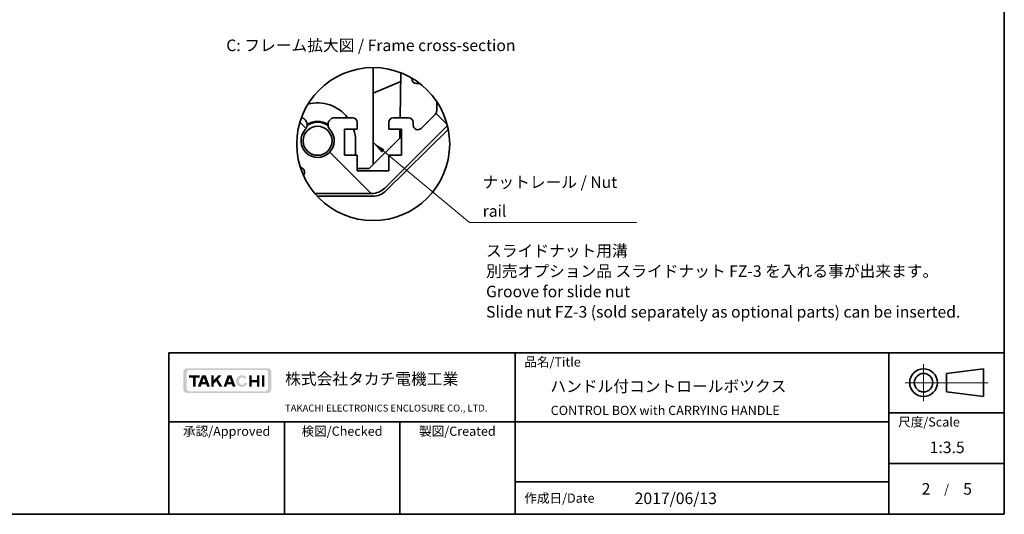
# Model space of a CAD drawing. Units: millimetres. Extents: x 0 to 6492, y -29 to 1124.
# Drawn here: x 2196 to 2943, y 0 to 375 of the extents above; entities that cross this region are included whole.
import ezdxf
from ezdxf.enums import TextEntityAlignment as Align

# ---------------------------------------------------------------- set-up
doc = ezdxf.new("R2010")
doc.units = ezdxf.units.MM
doc.header["$LTSCALE"] = 4
doc.linetypes.add('CHAIN', pattern=[0.35429999999999995, 0.2362, -0.0295, 0.0591, -0.0295])
for name, color, linetype, lineweight in [('Border (ISO)', 7, 'Continuous', 35), ('Detail Boundary (JIS)', 7, 'Continuous', 35), ('Hatch (ISO)', 1, 'Continuous', 18), ('Symbol (ISO)', 7, 'Continuous', 18), ('Title (ISO)', 7, 'Continuous', 35), ('Visible (ISO)', 7, 'Continuous', 35)]:
    doc.layers.add(name, color=color, linetype=linetype, lineweight=lineweight)
doc.styles.add('Note Text (TK)', font='txt')
doc.styles.add('文字スタイル67', font='arial.ttf')
doc.dimstyles.new('Default - Method 1b (TK)$7', dxfattribs={"dimscale": 4, "dimtxt": 2.5, "dimasz": 2.5, "dimexe": 1, "dimexo": 1.499999999999999, "dimgap": 1, "dimtad": 1, "dimtoh": 1, "dimrnd": 1e-08, "dimdsep": 46, "dimtxsty": 'Note Text (TK)', "dimcen": 0.09, "dimdle": 5, "dimclrd": 100, "dimclre": 100, "dimclrt": 7, "dimadec": 1, "dimazin": 1, "dimtfac": 1, "dimtmove": 0, "dimatfit": 3, "dimfxl": 1, "dimtolj": 1, "dimlwd": -1, "dimlwe": -1, "dimarcsym": 0})

# ---------------------------------------------------------------- blocks, each defined once
blk = doc.blocks.new('図面枠 tk図枠')
at = {"layer": 'Border (ISO)'}
for p in [(405.4999999999997, 289), (14.50000000000001, 8.000000000000009)]:
    blk.add_line(p, (405.4999999999997, 8.000000000000009), dxfattribs=at)
blk = doc.blocks.new('表題欄 tk表題欄')
at = {"layer": 'Hatch (ISO)'}
h = blk.add_hatch(color=256, dxfattribs=at)
edge = h.paths.add_edge_path(flags=0)
edge.add_arc((95.57537688673351, 236.2990653650367), 0.5958259999999997, 269.9999999999897, 360)
edge.add_line((96.17120288673351, 236.2990653650368), (96.1712028867335, 239.7107813650365))
edge.add_arc((95.5753768867335, 239.7107813650366), 0.5958259999999997, 0, 90.0000000000068)
edge.add_line((95.57537688673342, 240.3066073650366), (79.13710888673356, 240.3066073650366))
edge.add_arc((79.13710888673353, 239.7107813650366), 0.5958259999999997, 89.99999999999744, 180)
edge.add_line((78.54128288673351, 239.7107813650365), (78.54128288673331, 236.2990653650368))
edge.add_arc((79.13710888673332, 236.2990653650365), 0.5958259999999997, 180, 270.0000000000231)
edge.add_line((79.13710888673356, 235.7032393650365), (95.57537688673342, 235.7032393650367))
edge = h.paths.add_edge_path()
edge.add_line((77.83935088673356, 239.9556413650365), (77.83935088673356, 236.0542053650368))
edge.add_arc((78.54128288673346, 236.0542053650367), 0.7019319999998936, 180, 270.0000000000087)
edge.add_line((78.54128288673355, 235.3522733650368), (96.17120288673351, 235.3522733650368))
edge.add_arc((96.17120288673351, 236.0542053650367), 0.7019319999998921, 270, 360)
edge.add_line((96.8731348867334, 236.0542053650368), (96.87313488673352, 239.9556413650365))
edge.add_arc((96.1712028867336, 239.9556413650367), 0.7019319999998921, 0, 90.00000000000873)
edge.add_line((96.1712028867335, 240.6575733650367), (78.54128288673355, 240.6575733650366))
edge.add_arc((78.54128288673355, 239.9556413650365), 0.7019319999999984, 90, 180)
for points in [[(79.07181288673355, 239.1476033650369), (79.07181288673355, 238.6578833650367), (79.92066088673353, 238.6578833650367), (79.92066088673353, 236.6581933650368), (80.50832488673353, 236.6581933650368), (80.50832488673353, 238.6578833650367), (81.35717288673355, 238.6578833650367), (81.35717288673355, 239.1476033650369)], [(85.68407849525303, 236.6581933650368), (84.9434673993943, 237.8918698287545), (84.41792288673358, 237.3246628822781), (84.41792288673358, 236.6581933650368), (83.89555488673355, 236.6581933650368), (83.89555488673355, 239.1476033650369), (84.41792288673358, 239.1476033650369), (84.41792288673358, 238.0993979968839), (85.38913556809511, 239.1476033650369), (86.1069649084727, 239.1476033650369), (85.31925422435492, 238.2974470774499), (86.30334488673353, 236.6581933650368)], [(92.0914293961446, 239.1476033650369), (92.0914293961446, 236.6581933650368), (92.60971639614463, 236.6581933650368), (92.60971639614463, 237.6580383650368), (93.76872039614459, 237.6580383650368), (93.76872039614459, 236.6581933650368), (94.28700739614462, 236.6581933650368), (94.28700739614462, 239.1476033650369), (93.76872039614459, 239.1476033650369), (93.76872039614459, 238.1477583650367), (92.60971639614463, 238.1477583650367), (92.60971639614463, 239.1476033650369)], [(94.8420233961447, 239.1476033650369), (94.8420233961447, 236.6581933650368), (95.3643913961447, 236.6581933650368), (95.3643913961447, 239.1476033650369)]]:
    blk.add_hatch(color=256, dxfattribs=at).paths.add_polyline_path(points)
h = blk.add_hatch(color=256, dxfattribs=at)
h.paths.add_polyline_path([(82.59020695886475, 237.7110913650368), (81.95242681460245, 237.7110913650368), (82.27131688673356, 238.5794973650367)], flags=0)
h.paths.add_polyline_path([(82.77903014574996, 237.1968853650368), (81.76360362771717, 237.1968853650368), (81.56578886050404, 236.6581933650368), (80.94907288673355, 236.6581933650368), (81.86321688673355, 239.1476033650369), (82.67941688673353, 239.1476033650369), (83.59356088673351, 236.6581933650368), (82.97684491296302, 236.6581933650368)])
h = blk.add_hatch(color=256, dxfattribs=at)
h.paths.add_polyline_path([(87.52707281460243, 237.7110913650368), (88.16485295886469, 237.7110913650368), (87.84596288673359, 238.5794973650367)], flags=0)
h.paths.add_polyline_path([(87.14043486050403, 236.6581933650368), (87.3382496277172, 237.1968853650368), (88.35367614574989, 237.1968853650368), (88.551490912963, 236.6581933650368), (89.16820688673344, 236.6581933650368), (88.25406288673351, 239.1476033650369), (87.43786288673356, 239.1476033650369), (86.52371888673358, 236.6581933650368)])
h = blk.add_hatch(color=256, dxfattribs=at)
edge = h.paths.add_edge_path()
edge.add_arc((90.52309888673331, 237.9028983650369), 1.273272000000011, 38.55054079078439, 336.5820184016556)
edge.add_line((91.69149139614443, 237.3968543650369), (91.17255542714857, 237.6216113977801))
edge.add_ellipse((90.52309888673351, 237.9028983650369), major_axis=(0, -0.7998759999999119), ratio=0.8673469387756529, start_angle=128.5505407907963, end_angle=426.582018401653, ccw=False)
edge.add_line((91.09381514418376, 238.3576891122095), (91.51887237036831, 238.6964075050431))
at = {"layer": 'Title (ISO)'}
for p, q in [((74.70882392282105, 244.052739026017), (255.7088239228211, 244.052739026017)), ((74.70882392282105, 209.052739026017), (74.70882392282105, 244.052739026017)), ((149.7088239228211, 244.052739026017), (149.7088239228211, 209.052739026017)), ((230.7088239228211, 244.052739026017), (230.7088239228211, 209.052739026017)), ((255.7088239228211, 244.052739026017), (255.7088239228211, 209.052739026017)), ((243.2088239228211, 239.552739026017), (251.2088239228211, 240.5527390260171)), ((243.2088239228211, 239.552739026017), (243.2088239228211, 235.552739026017)), ((251.2088239228211, 234.552739026017), (251.2088239228211, 240.5527390260171)), ((243.2088239228211, 235.552739026017), (251.2088239228211, 234.552739026017)), ((230.7088239228211, 231.052739026017), (255.7088239228211, 231.052739026017)), ((74.70882392282105, 229.052739026017), (230.7088239228211, 229.052739026017)), ((99.70882392282108, 229.052739026017), (99.70882392282108, 209.052739026017)), ((124.708823922821, 229.052739026017), (124.708823922821, 209.052739026017)), ((230.7088239228211, 220.052739026017), (255.7088239228211, 220.052739026017)), ((149.7088239228211, 216.052739026017), (230.7088239228211, 216.052739026017)), ((255.7088239228211, 209.052739026017), (74.70882392282105, 209.052739026017))]:
    blk.add_line(p, q, dxfattribs=at)
at = {"layer": 'Title (ISO)', "color": 4, "linetype": 'CHAIN', "lineweight": 18, "ltscale": 8.889559745788574}
blk.add_line((238.2088239228211, 241.552739026017), (238.2088239228211, 233.552739026017), dxfattribs=at)
at = {"layer": 'Title (ISO)', "color": 4, "linetype": 'CHAIN', "lineweight": 18, "ltscale": 20.00163269042969}
blk.add_line((252.2088239228211, 237.552739026017), (234.2088239228211, 237.552739026017), dxfattribs=at)
at = {"layer": 'Title (ISO)'}
for radius in [3, 2]:
    blk.add_circle((238.2088239228211, 237.552739026017), radius, dxfattribs=at)
at = {"layer": 'Title (ISO)', "color": 1, "char_height": 2.000000029802321, "line_spacing_factor": 1.5, "style": 'Note Text (TK)'}
for s, insert, attachment_point in [('\\fＭＳ Ｐゴシック|b0|i0;\\H2.0000;品名/Title', (151.708823922821, 242.052739026017), 4), ('\\fＭＳ Ｐゴシック|b0|i0;\\H2.0000;検図/Checked', (112.208823922821, 227.052739026017), 5), ('\\fＭＳ Ｐゴシック|b0|i0;\\H2.0000;製図/Created', (137.2088239228211, 227.052739026017), 5), ('\\fＭＳ Ｐゴシック|b0|i0;\\H2.0000;尺度/Scale', (232.7088239228211, 229.052739026017), 4), ('\\fＭＳ Ｐゴシック|b0|i0;\\H2.0000;承認/Approved', (87.20882392282108, 227.052739026017), 5), ('\\fＭＳ Ｐゴシック|b0|i0;\\H2.0000;作成日/Date', (151.708823922821, 212.552739026017), 4)]:
    blk.add_mtext(s, dxfattribs=dict(at, insert=insert, attachment_point=attachment_point))
at = {"layer": 'Title (ISO)', "color": 7, "line_spacing_factor": 1.5, "style": 'Note Text (TK)'}
for s, insert, char_height, attachment_point in [('株式会社タカチ電機工業', (99.87313488673342, 238.052739026017), 2.5, 4), ('\\fArial|b0|i0;\\H1.4986;TAKACHI ELECTRONICS ENCLOSURE CO., LTD.', (99.87313488673342, 232.052739026017), 1.49859994649887, 4), ('\\fＭＳ Ｐゴシック|b0|i0;\\H2.0000;/', (243.2088239228211, 214.552739026017), 2.000000029802321, 5)]:
    blk.add_mtext(s, dxfattribs=dict(at, insert=insert, char_height=char_height, attachment_point=attachment_point))
at = {"layer": 'Title (ISO)', "color": 7}
for tag, p, height, style in [('<品名>_001', (157.3395057354996, 235.5328526211062), 2.5, 'Note Text (TK)'), ('<Title>_001', (157.4305155958995, 230.5513747487906), 2.000000029802321, '文字スタイル67'), ('<ページ_No.>_001', (238.0980284456275, 213.302739026017), 2.5, 'Note Text (TK)'), ('<総ページ数>_001', (246.7997329866371, 213.302739026017), 2.5, 'Note Text (TK)'), ('作成日_001', (175.6179145609817, 211.2601253517655), 2.5, 'Note Text (TK)')]:
    blk.add_attdef(tag, p, '', height=height, dxfattribs=dict(at, style=style))
at = {"layer": 'Title (ISO)', "color": 7, "style": 'Note Text (TK)'}
for tag, p in [('<尺度>', (243.2088239228211, 223.5527390260171)), ('<承認>', (87.20882392282108, 217.052739026017))]:
    blk.add_attdef(tag, text='', height=2.5, dxfattribs=at).set_placement(p, align=Align.MIDDLE_CENTER)
blk = doc.blocks.new('2dTransSymbol1')
at = {"layer": 'Detail Boundary (JIS)'}
blk.add_circle((268.7477994907856, 88.1684362772859), 16.57658215048285, dxfattribs=at)

msp = doc.modelspace()

# ---------------------------------------------------------------- hatches: boundary and pattern name
at = {"layer": 'Hatch (ISO)'}
h = msp.add_hatch(dxfattribs=at)
h.set_pattern_fill('ANSI31', color=256, scale=622.3, angle=90.00021045915001, style=0)
h.set_pattern_definition([(135.0002104591499, (1523.250002290174, -28.00000420075594), (-55.00386669995123, -55.00427078240377), [])])
edge = h.paths.add_edge_path()
edge.add_line((2493.138312078406, 330.6824420307457), (2493.138312078406, 330.0125315868901))
edge.add_ellipse((2496.638312078407, 330.0125315868901), major_axis=(-3.499999999999986, 2.94e-14), ratio=1, start_angle=4.808e-13, end_angle=90.00000000000047)
edge.add_line((2496.638312078407, 326.5125315868901), (2499.323892837543, 326.5125315868901))
edge.add_ellipse((2463.867300507932, 280.5895227697577), major_axis=(29.27101157047309, 50.09291926098805), ratio=1, start_angle=352.6279190945894, end_angle=360)
edge = h.paths.add_edge_path()
edge.add_ellipse((2463.867300507924, 280.5895227697448), major_axis=(48.17101157048135, 32.33645501171928), ratio=1, start_angle=340.2173854086963, end_angle=360)
edge.add_line((2512.038312078406, 312.925977781464), (2512.038312078406, 305.8813699410971))
edge.add_ellipse((2508.538312078405, 305.881369941097), major_axis=(3.500000000000174, -3.71e-14), ratio=1, start_angle=315.00000000000216, end_angle=360.0000000000006, ccw=False)
edge.add_line((2511.013185812558, 303.4064962069441), (2500.163185812559, 292.556496206944))
edge.add_ellipse((2497.688312078405, 295.0313699410969), major_axis=(2.474873734152851, -2.474873734152948), ratio=1, start_angle=225.0000000000018, end_angle=359.9999999999989, ccw=False)
edge.add_line((2494.188312078405, 295.0313699410969), (2494.188312078405, 297.1125315868901))
edge.add_ellipse((2490.688312078405, 297.1125315868901), major_axis=(3.499999999999986, -6.1e-15), ratio=1, start_angle=9.91e-14, end_angle=90.00000000000006)
edge.add_line((2490.688312078405, 300.6125315868902), (2479.138312078406, 300.6125315868902))
edge.add_ellipse((2479.138312078406, 297.1125315868901), major_axis=(-1.7e-15, 3.499999999999995), ratio=1, start_angle=0, end_angle=89.99999999999979)
edge.add_line((2475.638312078406, 297.1125315868901), (2475.638312078406, 291.8625315868902))
edge.add_line((2475.638312078406, 291.8625315868902), (2485.438312078405, 291.86253158689))
edge.add_line((2485.438312078405, 291.86253158689), (2485.438312078405, 272.2625315868899))
edge.add_line((2485.438312078405, 272.2625315868899), (2475.638312078406, 272.2625315868901))
edge.add_line((2475.638312078406, 272.2625315868901), (2475.638312078406, 260.3625315868903))
edge.add_line((2475.638312078406, 260.3625315868903), (2451.838312078406, 260.36253158689))
edge.add_line((2451.838312078405, 260.36253158689), (2451.838312078405, 272.2625315868899))
edge.add_line((2451.838312078406, 272.2625315868899), (2442.038312078406, 272.2625315868901))
edge.add_line((2442.038312078406, 272.2625315868901), (2442.038312078406, 291.8625315868902))
edge.add_line((2442.038312078406, 291.8625315868902), (2451.838312078405, 291.86253158689))
edge.add_line((2451.838312078405, 291.86253158689), (2451.838312078405, 297.1125315868899))
edge.add_ellipse((2448.338312078405, 297.1125315868901), major_axis=(3.499999999999986, 1.73e-14), ratio=1, start_angle=0, end_angle=89.99999999999976)
edge.add_line((2448.338312078405, 300.6125315868902), (2433.447079607813, 300.6125315868902))
edge.add_ellipse((2435.246576153395, 295.3095312868299), major_axis=(-1.799496545581898, 5.303000300060247), ratio=1, start_angle=0, end_angle=113.3358856282227)
edge.add_ellipse((2421.738312078405, 283.11253158689), major_axis=(9.351875128839202, 8.444076715343046), ratio=1, start_angle=95.84042627878438, end_angle=359.99999999999994, ccw=False)
edge.add_ellipse((2408.230048003415, 295.3095312868299), major_axis=(4.156388946151033, -3.752922984596741), ratio=1, start_angle=0, end_angle=113.3358856282093)
edge.add_line((2410.029544548998, 300.6125315868899), (2409.413957999058, 300.6126635838275))
edge.add_ellipse((2463.867300507924, 280.589522769745), major_axis=(-55.39891363045734, -17.23522692086161), ratio=1, start_angle=322.5294182408514, end_angle=360)
edge.add_ellipse((2421.738312078392, 283.1125315868673), major_axis=(-13.26992520092464, -19.758235737984), ratio=1, start_angle=0, end_angle=4.565367677973545)
edge.add_ellipse((2408.370135467873, 259.3107081974221), major_axis=(1.713039200278519, 3.050038736931441), ratio=1, start_angle=255.77462138651708, end_angle=359.99999999999955, ccw=False)
edge.add_ellipse((2463.867300507924, 280.5895227697448), major_axis=(-44.37401501515505, -37.37699118285479), ratio=1, start_angle=343.9901538938475, end_angle=360)
edge.add_line((2419.493285492769, 243.21253158689), (2462.839322205182, 243.21253158689))
edge.add_ellipse((2462.839322205182, 257.2125315868899), major_axis=(6.9e-15, -13.99999999999989), ratio=1, start_angle=0, end_angle=45.00000000000029)
edge.add_line((2472.738817141794, 247.3130366502784), (2520.139779198254, 294.7139987067389))

# ---------------------------------------------------------------- linework, layer by layer
at = {"layer": 'Visible (ISO)'}
for p, q in [((2463.738312078406, 338.607416909687), (2463.738312078406, 265.0621881087991)), ((2484.954174031637, 334.6398367692349), (2484.360225210347, 300.6125315868911)), ((2493.138312078409, 330.6824420307453), (2493.138312078409, 330.0125315868898)), ((2463.738312078406, 319.3365885113134), (2484.841127447524, 328.1634023028333)), ((2496.638312078409, 326.5125315868897), (2499.323892837547, 326.5125315868897)), ((2512.038312078409, 312.925977781464), (2512.038312078409, 305.8813699410969)), ((2410.029544549001, 300.6125315868895), (2409.413957999061, 300.6126635838275)), ((2448.338312078409, 300.61253158689), (2433.447079607817, 300.61253158689)), ((2490.688312078409, 300.61253158689), (2479.138312078409, 300.61253158689)), ((2511.013185812562, 303.4064962069438), (2500.163185812562, 292.5564962069438)), ((2442.038312078409, 272.2625315868901), (2442.038312078409, 291.8625315868899)), ((2442.038312078409, 291.8625315868899), (2451.83831207841, 291.8625315868899)), ((2451.83831207841, 291.8625315868899), (2451.83831207841, 297.11253158689)), ((2472.738817141797, 247.3130366502786), (2520.139779198258, 294.7139987067389)), ((2520.810711543275, 291.704405500016), (2473.413225105173, 245.1270252987292)), ((2475.638312078409, 297.1125315868901), (2475.638312078409, 291.8625315868899)), ((2475.638312078409, 291.8625315868899), (2485.43831207841, 291.8625315868899)), ((2484.207493392226, 291.8625315868906), (2484.088763862424, 285.0605213801216)), ((2485.43831207841, 291.8625315868899), (2485.43831207841, 272.2625315868901)), ((2494.188312078409, 295.0313699410969), (2494.188312078409, 297.1125315868901)), ((2484.088763862424, 285.0605213801216), (2460.736719794982, 262.112531586888)), ((2450.438312078406, 283.1125315868884), (2450.438312078406, 272.2625315868909)), ((2451.83831207841, 272.2625315868901), (2442.038312078409, 272.2625315868901)), ((2451.83831207841, 260.36253158689), (2451.83831207841, 272.2625315868901)), ((2485.43831207841, 272.2625315868901), (2475.638312078409, 272.2625315868901)), ((2475.638312078409, 272.2625315868901), (2475.638312078409, 260.3625315868901)), ((2460.736719794982, 262.112531586888), (2451.838312078408, 262.112531586888)), ((2475.638312078409, 260.3625315868901), (2451.83831207841, 260.3625315868901)), ((2419.493285492772, 243.2125315868901), (2462.839322205186, 243.2125315868903)), ((2421.350717324454, 241.1125315868881), (2463.600495404975, 241.1125315868881))]:
    msp.add_line(p, q, dxfattribs=at)
msp.add_circle((2421.738312078404, 283.1125315868885), 10.99409500000004, dxfattribs=at)
for centre, radius, start, end in [((2496.638312078409, 330.0125315868895), 3.500000000000015, 180, 270), ((2421.738312078405, 283.1125315868878), 28.70000000000032, 37.57186931969878, 104.8859146737251), ((2408.230048003418, 295.3095312868295), 5.600000000000103, 317.920213139393, 71.2560987676118), ((2435.246576153399, 295.3095312868295), 5.600000000000061, 108.7439012323882, 222.0797868606075), ((2448.338312078409, 297.1125315868897), 3.500000000000015, 0, 90), ((2479.138312078409, 297.1125315868897), 3.500000000000023, 90, 180), ((2490.688312078409, 297.1125315868898), 3.500000000000015, 0, 90), ((2508.538312078409, 305.8813699410966), 3.500000000000201, 315.0000000000087, 0), ((2421.738312078409, 283.1125315868897), 12.60000000000001, 137.9202131393924, 42.07978686060735), ((2421.738312078404, 283.1125315868885), 14.00000000000003, 55.40515451661367, 124.5948454833707), ((2421.738312078405, 283.112531586888), 14.70000000000006, 57.43867244141955, 122.561327558565), ((2421.738312078405, 283.1125315868882), 28.70000000000047, 0, 17.75082718194386), ((2497.688312078409, 295.0313699410967), 3.499999999999981, 180, 315.0000000000087), ((2421.738312078395, 283.1125315868671), 23.80081499268222, 236.1141029596808, 240.6794706376508), ((2408.370135467877, 259.3107081974218), 3.498176610532024, 316.4540920241657, 60.67947063763608), ((2462.839322205186, 257.2125315868898), 14, 270, 315.0000000000085), ((2463.600495404975, 255.1125315868877), 13.9999999999998, 270, 314.499999999993)]:
    msp.add_arc(centre, radius, start, end, dxfattribs=at)

# ---------------------------------------------------------------- block references
at = {"xscale": 3.5, "yscale": 3.5, "zscale": 3.5}
for name in ['図面枠 tk図枠', '2dTransSymbol1']:
    msp.add_blockref(name, (1523.250002290174, -28.00000420075594), dxfattribs=at)
ref = msp.add_blockref('表題欄 tk表題欄', (2047.5191185603, -731.6845907918153), dxfattribs=dict(xscale=3.5, yscale=3.5, zscale=3.5))
ref.add_attrib('<品名>_001', 'ハンドル付コントロールボツクス', (2598.207388634549, 92.68039338205602), dxfattribs={"layer": 'Title (ISO)', "color": 7, "height": 8.75, "style": 'Note Text (TK)'})
ref.add_attrib('<尺度>_001', '1:3.5', (2885.923297372825, 46.37499579924418), dxfattribs={"layer": 'Title (ISO)', "color": 7, "height": 8.75, "style": 'Note Text (TK)'})
ref.add_attrib('作成日_001', '2017/06/13', (2662.181819523737, 7.725847939363767), dxfattribs={"layer": 'Title (ISO)', "color": 7, "height": 8.75, "style": 'Note Text (TK)'})
ref.add_attrib('<Title>_001', 'CONTROL BOX with CARRYING HANDLE', (2598.525923145949, 75.24522082895153), dxfattribs={"layer": 'Title (ISO)', "color": 7, "height": 7.000000104308128, "style": '文字スタイル67'})
ref.add_attrib('<ページ_No.>_001', '2', (2879.81818401353, 14.87499579924411), dxfattribs={"layer": 'Title (ISO)', "color": 7, "height": 8.75, "style": 'Note Text (TK)'})
ref.add_attrib('<総ページ数>_001', '5', (2911.318184013529, 14.87499579924411), dxfattribs={"layer": 'Title (ISO)', "color": 7, "height": 8.75, "style": 'Note Text (TK)'})

# ---------------------------------------------------------------- texts
at = {"layer": 'Symbol (ISO)', "color": 7, "insert": (2352.47761815661, 348.3753490652178), "char_height": 8.75, "attachment_point": 7, "style": 'Note Text (TK)'}
msp.add_mtext('C: フレーム拡大図 / Frame cross-section', dxfattribs=at)
at = {"layer": 'Symbol (ISO)', "color": 7, "char_height": 8.75, "style": 'Note Text (TK)'}
for s, insert, width, attachment_point, line_spacing_factor in [('{ナットレール / Nut rail}', (2546.873920447561, 222.7581335905467), 121.6812896728515, 7, 1.5), ('{スライドナット用溝\\P別売オプション品 スライドナット FZ-3 を入れる事が出来ます。\\PGroove for slide nut\\PSlide nut FZ-3 (sold separately as optional parts) can be inserted.}', (2549.482210941651, 175.462703956372), 360.131573677063, 4, 1.058181762695312)]:
    msp.add_mtext(s, dxfattribs=dict(at, insert=insert, width=width, attachment_point=attachment_point, line_spacing_factor=line_spacing_factor))

# ---------------------------------------------------------------- leaders
at = {"layer": 'Symbol (ISO)', "color": 100, "annotation_type": 0, "has_hookline": 1, "hookline_direction": 0, "text_width": 116.7329545454545}
msp.add_leader([(2463.738312078406, 281.6969227656278), (2536.873920447561, 221.2998002572133), (2546.873920447561, 221.2998002572133)], dimstyle='Default - Method 1b (TK)$7', override={"dimgap": 0, "dimtad": 1}, dxfattribs=at)

doc.saveas('drawing.dxf')
